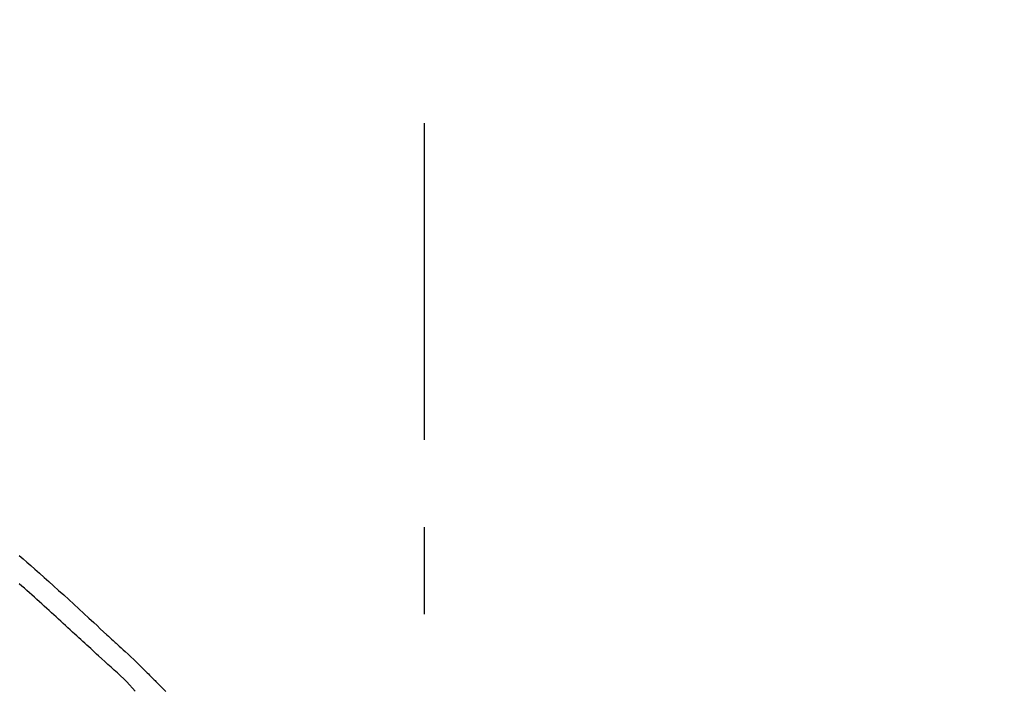
# Model space of a CAD drawing. Extents: x 84007 to 110129, y -21830 to -13430.
# Drawn here: x 103640 to 103710, y -18933 to -18885 of the extents above; entities that cross this region are included whole.
import ezdxf

# ---------------------------------------------------------------- set-up
doc = ezdxf.new("R2010")
doc.units = 0
doc.header["$LTSCALE"] = 50
doc.header["$MEASUREMENT"] = 0
doc.linetypes.add('CENTER2', pattern=[1.125, 0.75, -0.125, 0.125, -0.125])
doc.layers.get('0').update_dxf_attribs({"linetype": 'CONTINUOUS'})
doc.layers.add('150-機器', color=8, linetype='CONTINUOUS')
doc.layers.add('166-寸法B', color=11, linetype='CONTINUOUS')
doc.styles.add('KH001', font='txt')
doc.dimstyles.new('KH1xx030', dxfattribs={"dimscale": 30, "dimtxt": 2, "dimasz": 0.6, "dimexe": 0.3, "dimexo": 1.2, "dimgap": 0.5, "dimtad": 3, "dimdec": 1, "dimdsep": 46, "dimlunit": 6, "dimtxsty": 'KH001', "dimblk": 'DOT', "dimcen": 1, "dimdle": 1, "dimclrd": 256, "dimclre": 256, "dimclrt": 256, "dimadec": 0, "dimazin": 0, "dimtfac": 1, "dimtdec": 1, "dimtix": 1, "dimtmove": 2, "dimatfit": 3, "dimldrblk": 'CLOSEDBLANK', "dimfxl": 1, "dimtolj": 1, "dimtzin": 0, "dimlwd": -1, "dimlwe": -1, "dimarcsym": 0})

# ---------------------------------------------------------------- blocks, each defined once
blk = doc.blocks.new('_Dot')
at = {"color": 0, "linetype": 'ByBlock', "lineweight": -2}
blk.add_line((-0.5, 0), (-1, 0), dxfattribs=at)
at = {"color": 0, "linetype": 'ByBlock', "const_width": 0.5}
blk.add_lwpolyline([(-0.25, 0, 1), (0.25, 0, 1)], format="xyb", close=True, dxfattribs=at)
blk = doc.blocks.new('*D42')
at = {"layer": '166-寸法B', "transparency": 16777216}
for p, q in [((102748.759, -19199.534), (102748.759, -18782.937)), ((103738.759, -18865.679), (103738.759, -18782.937)), ((103720.759, -18791.937), (102766.759, -18791.937))]:
    blk.add_line(p, q, dxfattribs=at)
at = {"layer": '166-寸法B', "transparency": 16777216, "xscale": 18, "yscale": 18, "zscale": 18, "rotation": 180}
blk.add_blockref('_Dot', (102748.759, -18791.937), dxfattribs=at)
at = {"layer": '166-寸法B', "transparency": 16777216, "xscale": 18, "yscale": 18, "zscale": 18}
blk.add_blockref('_Dot', (103738.759, -18791.937), dxfattribs=at)
at = {"layer": '166-寸法B', "transparency": 16777216, "insert": (103199.936, -18746.937), "char_height": 60, "attachment_point": 5, "style": 'KH001'}
blk.add_mtext('\\A1;990', dxfattribs=at)
blk = doc.blocks.new('_ClosedBlank')
at = {"color": 0, "linetype": 'ByBlock', "lineweight": -2}
for p, q in [((-1, 0.1667), (0, 0)), ((-1, 0.1667), (-1, -0.1667)), ((0, 0), (-1, -0.1667))]:
    blk.add_line(p, q, dxfattribs=at)
blk = doc.blocks.new('*D60')
at = {"layer": '166-寸法B', "transparency": 16777216}
for p, q in [((103738.759, -19073.885), (103738.759, -18782.937)), ((103768.759, -18791.937), (103256.207, -18791.937))]:
    blk.add_line(p, q, dxfattribs=at)
at = {"layer": '166-寸法B', "transparency": 16777216, "insert": (103512.483, -18742.52), "char_height": 60, "attachment_point": 5, "style": 'KH001'}
blk.add_mtext('\\A1;IHｺﾝｾﾝﾄ位置', dxfattribs=at)
blk = doc.blocks.new('_None')
blk = doc.blocks.new('*D85')
at = {"layer": '166-寸法B', "linetype": 'ByBlock', "transparency": 16777216}
for p, q in [((103088.759, -19108.885), (103088.759, -18872.99)), ((103738.759, -19108.885), (103738.759, -18872.99)), ((103106.759, -18881.99), (103720.759, -18881.99))]:
    blk.add_line(p, q, dxfattribs=at)
at = {"layer": '166-寸法B', "transparency": 16777216, "xscale": 18, "yscale": 18, "zscale": 18, "rotation": 180}
blk.add_blockref('_Dot', (103088.759, -18881.99), dxfattribs=at)
at = {"layer": '166-寸法B', "transparency": 16777216, "xscale": 18, "yscale": 18, "zscale": 18}
blk.add_blockref('_Dot', (103738.759, -18881.99), dxfattribs=at)
at = {"layer": '166-寸法B', "transparency": 16777216, "insert": (103413.759, -18836.99), "char_height": 60, "attachment_point": 5, "style": 'KH001'}
blk.add_mtext('\\A1;650', dxfattribs=at)

msp = doc.modelspace()

# ---------------------------------------------------------------- linework, layer by layer
at = {"layer": '150-機器', "color": 161, "linetype": 'CENTER2'}
msp.add_line((103668.759, -19195.86), (103668.759, -18891.926), dxfattribs=at)
at = {"layer": '150-機器', "color": 13, "linetype": 'Continuous'}
for points in [[(103639.758, -18922.903), (103640.037, -18923.143), (103640.316, -18923.384), (103640.594, -18923.625), (103640.871, -18923.868), (103641.208, -18924.166), (103641.545, -18924.465), (103641.88, -18924.766), (103642.214, -18925.067), (103642.58, -18925.398), (103642.944, -18925.729), (103643.308, -18926.062), (103643.671, -18926.395), (103644.027, -18926.723), (103644.384, -18927.052), (103644.74, -18927.381), (103645.096, -18927.71), (103645.33, -18927.926), (103645.565, -18928.142), (103645.799, -18928.358), (103646.033, -18928.574), (103646.146, -18928.677), (103646.258, -18928.781), (103646.371, -18928.885), (103646.484, -18928.989)], [(103645.443, -18930.089), (103645.302, -18929.959), (103645.161, -18929.83), (103645.02, -18929.701), (103644.879, -18929.571), (103644.738, -18929.441), (103644.597, -18929.312), (103644.456, -18929.182), (103644.315, -18929.052), (103644.175, -18928.923), (103644.034, -18928.793), (103643.893, -18928.664), (103643.753, -18928.535), (103643.585, -18928.381), (103643.417, -18928.226), (103643.249, -18928.072), (103643.081, -18927.917), (103642.913, -18927.763), (103642.746, -18927.609), (103642.578, -18927.455), (103642.41, -18927.302), (103642.242, -18927.149), (103642.073, -18926.996), (103641.905, -18926.844), (103641.736, -18926.691), (103641.558, -18926.53), (103641.38, -18926.369), (103641.202, -18926.208), (103641.024, -18926.046), (103640.846, -18925.886), (103640.668, -18925.726), (103640.489, -18925.566), (103640.31, -18925.407), (103640.13, -18925.25), (103639.95, -18925.092), (103639.769, -18924.935)], [(103646.481, -18928.991), (103646.482, -18928.99), (103646.484, -18928.989), (103646.485, -18928.988), (103646.487, -18928.986)], [(103646.488, -18928.989), (103646.561, -18929.055), (103646.634, -18929.121), (103646.706, -18929.187), (103646.779, -18929.254), (103646.922, -18929.386), (103647.065, -18929.518), (103647.208, -18929.651), (103647.35, -18929.783), (103647.555, -18929.973), (103647.759, -18930.164), (103647.962, -18930.356), (103648.164, -18930.549), (103648.309, -18930.689), (103648.453, -18930.831), (103648.596, -18930.973), (103648.738, -18931.116), (103648.827, -18931.206), (103648.916, -18931.296), (103649.005, -18931.386), (103649.093, -18931.475), (103649.142, -18931.524), (103649.19, -18931.573), (103649.239, -18931.622), (103649.287, -18931.671), (103649.352, -18931.736), (103649.416, -18931.8), (103649.48, -18931.865), (103649.545, -18931.93), (103649.676, -18932.062), (103649.808, -18932.193), (103649.939, -18932.325), (103650.071, -18932.457), (103650.259, -18932.644)], [(103648.072, -18932.63), (103647.868, -18932.4), (103647.662, -18932.173), (103647.452, -18931.949), (103647.238, -18931.73), (103647.018, -18931.52), (103646.793, -18931.315), (103646.566, -18931.112), (103646.338, -18930.91), (103646.113, -18930.706), (103645.889, -18930.501), (103645.666, -18930.295), (103645.443, -18930.089)]]:
    msp.add_lwpolyline(points, dxfattribs=at)

# ---------------------------------------------------------------- dimensions: what is measured, and where the dimension line sits
at = {"layer": '166-寸法B'}
dim = msp.add_linear_dim(base=(103286.207, -18791.937), p1=(103738.759, -19109.885), p2=(103286.207, -19047.851), text='IHｺﾝｾﾝﾄ位置', dimstyle='KH1xx030', override={"dimblk1": 'None', "dimblk2": 'None', "dimsah": 1, "dimse2": 1}, dxfattribs=at)
dim.commit()
dim.dimension.update_dxf_attribs({"geometry": '*D60', "text_midpoint": (103512.483, -18742.52)})
dim = msp.add_linear_dim(base=(102748.759, -18791.937), p1=(103738.759, -18901.679), p2=(102748.759, -19235.534), angle=180, dimstyle='KH1xx030', dxfattribs=at)
dim.commit()
dim.dimension.update_dxf_attribs({"geometry": '*D42', "text_midpoint": (103199.936, -18746.937), "dimtype": 128})
dim = msp.add_linear_dim(base=(103738.759, -18881.99), p1=(103088.759, -19144.885), p2=(103738.759, -19144.885), dimstyle='KH1xx030', override={"dimfxl": 0.5, "dimarcsym": 1}, dxfattribs=at)
dim.commit()
dim.dimension.update_dxf_attribs({"geometry": '*D85', "text_midpoint": (103413.759, -18836.99)})

doc.saveas('drawing.dxf')
